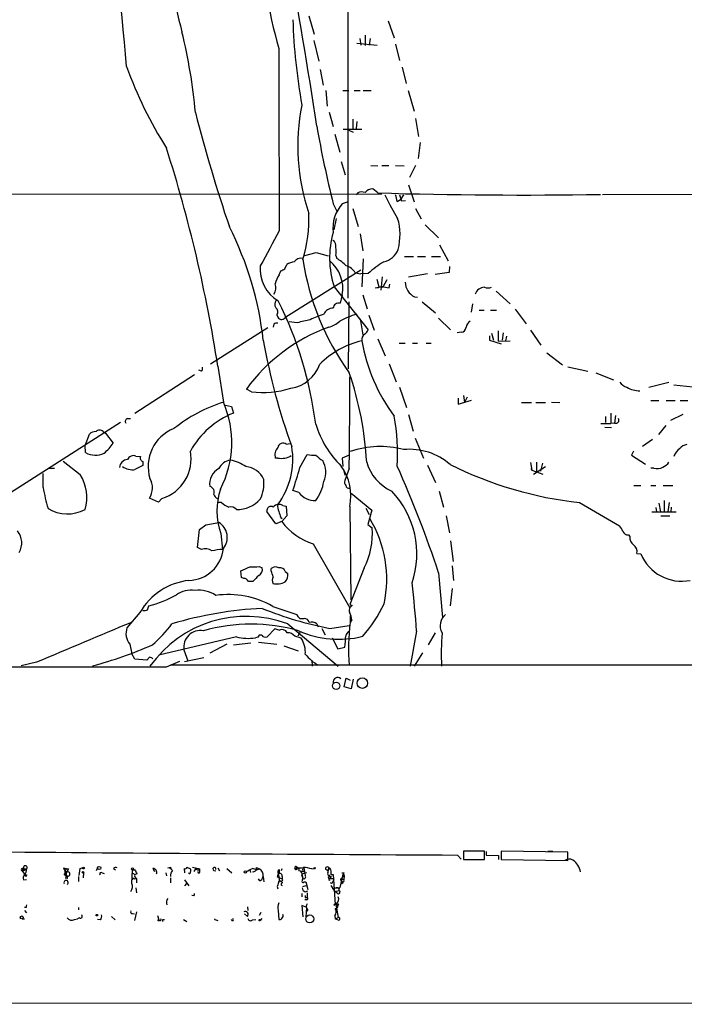
# Model space of a CAD drawing. Extents: x 14 to 1121, y 9 to 932.
# Drawn here: x 496 to 609, y 9 to 176 of the extents above; entities that cross this region are included whole.
import ezdxf

# ---------------------------------------------------------------- set-up
doc = ezdxf.new("R2010")
doc.units = 0
doc.header["$MEASUREMENT"] = 0
doc.layers.add('MAIN', color=5, linetype='CONTINUOUS')

msp = doc.modelspace()

# ---------------------------------------------------------------- linework, layer by layer
at = {"layer": 'MAIN'}
for p, q in [((551.688, 284.734), (551.688, 128.6933)), ((545.084, 176.6146), (546.0153, 173.482)), ((558.546, 175.768), (559.562, 172.8893)), ((545.9307, 172.3813), (546.7773, 168.91)), ((553.72, 172.72), (553.8893, 171.6193)), ((554.6513, 173.3126), (554.6513, 171.5346)), ((555.498, 172.72), (555.3287, 171.6193)), ((556.6833, 171.5346), (553.212, 171.8733)), ((559.816, 171.7886), (560.4933, 168.9946)), ((547.0313, 167.4706), (547.5393, 164.846)), ((560.9167, 167.894), (561.594, 165.1)), ((547.9627, 163.9146), (548.2167, 161.29)), ((550.8413, 163.9146), (551.8573, 163.9146)), ((552.7887, 163.9146), (553.8047, 163.9146)), ((554.3127, 163.9146), (555.6673, 163.9146)), ((561.9327, 163.9146), (562.9487, 160.4433)), ((548.5553, 160.274), (549.2327, 157.8186)), ((552.5347, 159.0886), (552.5347, 157.3953)), ((553.212, 158.6653), (553.1273, 157.48)), ((563.2027, 159.1733), (563.7107, 156.1253)), ((550.926, 157.3953), (554.0587, 157.3953)), ((551.8573, 157.226), (552.6193, 156.8873)), ((549.4867, 156.5486), (550.3333, 153.5006)), ((563.9647, 155.1093), (563.626, 152.4)), ((550.5873, 151.892), (551.2647, 149.606)), ((555.5827, 151.2146), (556.768, 151.13)), ((557.4453, 151.2146), (558.6307, 151.2146)), ((559.816, 151.2146), (561.2553, 151.13)), ((563.2027, 151.2146), (562.1867, 149.1826)), ((556.768, 146.558), (555.9213, 147.2353)), ((562.0173, 147.9126), (562.9487, 145.034)), ((372.1947, 146.304), (557.4453, 146.3886)), ((553.3813, 146.558), (553.1273, 146.2193)), ((557.9533, 146.2193), (558.8, 144.526)), ((560.07, 145.1186), (560.6627, 145.4573)), ((560.4933, 146.2193), (560.832, 145.2033)), ((561.1707, 146.2193), (560.6627, 145.4573)), ((560.6627, 145.4573), (560.832, 145.2033)), ((560.832, 145.2033), (561.5093, 145.288)), ((594.868, 146.304), (633.8993, 146.3886)), ((549.2327, 144.6953), (549.91, 143.3406)), ((551.7727, 145.034), (550.7567, 144.6953)), ((552.5347, 143.9333), (553.466, 140.8853)), ((558.8, 144.526), (560.1547, 142.24)), ((563.2027, 143.9333), (564.134, 142.1553)), ((549.7407, 142.24), (549.3173, 140.2926)), ((564.8113, 141.1393), (567.0973, 138.938)), ((553.8047, 139.6153), (554.228, 136.7366)), ((567.2667, 137.7526), (568.706, 135.0433)), ((544.4067, 135.9746), (546.354, 136.4826)), ((546.354, 136.4826), (548.386, 135.89)), ((549.656, 135.9746), (549.8253, 135.4666)), ((554.3127, 135.382), (554.0587, 130.6406)), ((561.34, 135.8053), (562.864, 135.8053)), ((563.5413, 135.8053), (564.896, 135.8053)), ((565.912, 135.8053), (567.436, 135.8053)), ((541.02, 133.6886), (541.3587, 134.4506)), ((568.96, 134.112), (568.8753, 133.096)), ((540.0887, 132.6726), (540.3427, 133.35)), ((541.1893, 125.5606), (553.8893, 133.5193)), ((552.958, 133.0113), (553.8893, 132.842)), ((555.1593, 132.9266), (553.8893, 132.842)), ((556.5987, 131.9106), (556.9373, 130.6406)), ((557.53, 132.334), (557.276, 130.048)), ((565.2347, 132.842), (562.0173, 132.2493)), ((568.8753, 133.096), (566.5047, 132.7573)), ((549.402, 130.6406), (555.1593, 123.3593)), ((556.9373, 130.6406), (557.6147, 130.556)), ((558.292, 131.826), (557.6147, 130.556)), ((558.7153, 130.4713), (558.8, 131.064)), ((550.7567, 129.286), (550.418, 127.8466)), ((554.228, 129.286), (554.99, 126.9153)), ((563.0333, 128.9473), (563.5413, 128.8626)), ((576.834, 129.8786), (579.2047, 127.762)), ((551.8573, 128.1006), (551.7727, 116.7553)), ((564.3033, 128.1006), (566.5893, 126.238)), ((572.8547, 127.762), (572.6007, 126.3226)), ((539.6653, 125.8993), (539.8347, 125.476)), ((555.244, 125.8146), (556.1753, 123.2746)), ((567.0973, 125.3066), (569.1293, 123.3593)), ((573.9553, 126.6613), (574.802, 126.6613)), ((575.9027, 126.6613), (576.9187, 126.6613)), ((580.0513, 126.8306), (581.914, 124.3753)), ((538.1413, 123.698), (528.4047, 117.5173)), ((539.1573, 124.2906), (539.0727, 123.7826)), ((543.1367, 124.5446), (541.782, 124.714)), ((553.8047, 125.222), (554.228, 122.5126)), ((570.9073, 122.936), (570.23, 122.8513)), ((575.7333, 122.3433), (575.7333, 121.5813)), ((576.072, 122.7666), (576.4107, 121.5813)), ((577.1727, 123.19), (577.1727, 121.412)), ((578.0193, 122.8513), (577.85, 121.5813)), ((578.612, 122.2586), (578.4427, 121.4966)), ((582.676, 123.2746), (584.454, 120.7346)), ((556.768, 121.8353), (558.038, 118.9566)), ((560.4087, 121.0733), (561.4247, 121.0733)), ((562.6947, 121.0733), (563.5413, 121.0733)), ((564.9807, 121.0733), (565.8273, 121.0733)), ((575.7333, 121.5813), (577.6807, 120.9886)), ((577.1727, 121.412), (579.2047, 121.4966)), ((585.47, 119.4646), (588.0947, 117.4326)), ((529.6747, 117.1786), (530.606, 111.0826)), ((558.7153, 117.602), (559.9007, 114.554)), ((589.026, 117.094), (592.4127, 116.332)), ((525.6953, 115.7393), (515.62, 109.1353)), ((526.8807, 116.332), (526.4573, 116.5013)), ((593.7673, 116.078), (596.7307, 114.8926)), ((560.4933, 113.6226), (561.6787, 110.1513)), ((602.742, 113.6226), (606.1287, 114.4693)), ((606.9753, 114.046), (610.1927, 113.7073)), ((535.3473, 112.8606), (534.5007, 113.284)), ((571.3307, 112.1833), (571.5, 110.998)), ((571.9233, 111.9293), (571.5, 110.998)), ((530.9447, 110.5746), (531.9607, 110.3206)), ((531.9607, 110.3206), (532.2993, 109.22)), ((570.3993, 111.76), (570.3993, 110.744)), ((570.3993, 110.744), (572.6853, 111.4213)), ((581.152, 110.998), (582.8453, 110.998)), ((583.6073, 110.998), (585.216, 110.998)), ((586.232, 111.0826), (587.6713, 110.998)), ((603.0807, 111.3366), (604.4353, 111.3366)), ((605.7053, 111.3366), (607.2293, 111.3366)), ((608.076, 111.3366), (609.346, 111.3366)), ((562.0173, 108.966), (562.7793, 106.172)), ((595.376, 108.6273), (595.376, 107.6113)), ((596.3073, 109.22), (596.3073, 107.442)), ((597.0693, 108.7966), (596.9, 107.5266)), ((606.4673, 108.0346), (608.584, 109.0506)), ((513.1647, 107.6113), (490.474, 93.1333)), ((514.35, 108.2886), (514.858, 108.2886)), ((594.614, 107.442), (596.3073, 107.442)), ((596.9847, 107.5266), (596.3073, 107.442)), ((605.6207, 107.1033), (604.3507, 105.5793)), ((507.1533, 103.7166), (507.9153, 105.664)), ((510.2013, 106.0873), (510.6247, 105.8333)), ((510.6247, 105.8333), (511.8947, 104.14)), ((595.2913, 106.8493), (596.392, 106.7646)), ((507.238, 102.5313), (507.1533, 103.7166)), ((541.274, 103.9706), (541.9513, 104.0553)), ((563.118, 104.9866), (564.5573, 101.6)), ((603.3347, 104.7326), (601.6413, 103.5473)), ((515.7893, 101.9386), (516.5513, 101.854)), ((543.56, 99.9913), (544.83, 102.1926)), ((551.942, 102.108), (550.7567, 101.6)), ((600.1173, 102.7853), (599.7787, 102.108)), ((599.7787, 102.108), (602.1493, 100.584)), ((503.428, 101.092), (506.3067, 98.806)), ((516.9747, 101.0073), (516.9747, 100.33)), ((539.8347, 101.6), (539.4113, 101.6)), ((550.7567, 101.6), (550.8413, 100.1606)), ((565.2347, 100.4146), (566.5893, 97.4513)), ((582.676, 100.838), (582.93, 99.568)), ((583.692, 100.9226), (583.692, 99.2293)), ((584.708, 100.7533), (584.3693, 99.3986)), ((500.0413, 96.6046), (500.0413, 98.9753)), ((500.888, 99.9066), (501.9887, 99.9066)), ((551.0107, 99.3986), (551.18, 98.7213)), ((551.942, 99.822), (551.18, 97.79)), ((582.7607, 99.822), (582.93, 99.568)), ((582.93, 99.568), (584.7927, 98.8906)), ((583.184, 98.8906), (585.216, 100.1606)), ((603.5887, 99.9066), (603.0807, 99.9066)), ((600.202, 96.9433), (601.3873, 96.9433)), ((603.0807, 96.9433), (603.9273, 96.9433)), ((605.1973, 96.9433), (606.806, 96.9433)), ((543.3907, 95.758), (542.3747, 96.0966)), ((552.2807, 95.6733), (555.752, 92.7946)), ((567.182, 96.012), (567.944, 93.3026)), ((519.5993, 94.1493), (518.0753, 94.8266)), ((520.192, 94.742), (519.5993, 94.1493)), ((530.2673, 94.0646), (529.59, 94.0646)), ((540.6813, 93.5566), (541.274, 93.472)), ((590.9733, 94.0646), (597.7467, 90.0853)), ((604.4353, 93.98), (604.6893, 92.456)), ((605.3667, 94.4033), (605.3667, 92.456)), ((606.2133, 94.0646), (605.9593, 92.456)), ((539.496, 90.424), (537.972, 92.5406)), ((541.274, 93.472), (541.3587, 91.7786)), ((552.0267, 93.3873), (552.196, 77.5546)), ((554.736, 93.1333), (555.3287, 92.0326)), ((555.752, 92.7946), (555.0747, 90.3393)), ((603.25, 92.456), (607.3987, 92.456)), ((603.9273, 93.218), (604.012, 92.456)), ((606.552, 93.3026), (606.4673, 92.456)), ((526.542, 89.4926), (527.6427, 90.2546)), ((527.6427, 90.2546), (529.844, 90.678)), ((540.512, 90.8473), (539.496, 90.424)), ((540.3427, 91.5246), (540.5967, 91.3553)), ((541.3587, 91.7786), (540.512, 90.8473)), ((555.0747, 90.3393), (555.8367, 89.7466)), ((568.3673, 91.7786), (568.96, 88.9)), ((604.774, 91.7786), (606.298, 91.7786)), ((526.2033, 86.4446), (526.542, 89.4926)), ((530.1827, 88.8153), (530.4367, 86.106)), ((599.2707, 88.5613), (599.5247, 88.3073)), ((545.846, 87.0373), (552.0267, 76.2)), ((569.1293, 87.5453), (569.5527, 84.074)), ((526.8807, 86.106), (526.2033, 86.4446)), ((600.71, 85.4286), (601.3873, 85.344)), ((533.654, 81.3646), (533.5693, 82.4653)), ((536.702, 83.2273), (537.21, 82.9733)), ((538.734, 82.4653), (538.734, 82.8886)), ((541.1047, 82.3806), (541.528, 82.042)), ((554.482, 82.9733), (552.0267, 76.7926)), ((567.0973, 82.1266), (567.7747, 74.5913)), ((569.3833, 83.312), (569.6373, 80.8566)), ((534.0773, 81.1953), (533.654, 81.3646)), ((535.6013, 80.6873), (534.8393, 80.6873)), ((569.3833, 79.502), (569.0447, 76.5386)), ((516.4667, 75.438), (514.2653, 72.8133)), ((517.7367, 75.8613), (517.9907, 76.5386)), ((538.988, 76.454), (543.052, 75.0993)), ((552.0267, 76.7926), (552.45, 76.6233)), ((541.528, 73.4906), (550.0793, 66.294)), ((543.56, 74.422), (544.322, 74.422)), ((546.4387, 73.4906), (546.6927, 72.9826)), ((552.1113, 74.8453), (552.1113, 73.7446)), ((552.3653, 74.168), (552.1113, 73.7446)), ((539.3267, 72.644), (538.0567, 71.2893)), ((540.004, 72.39), (539.3267, 72.644)), ((543.306, 71.4586), (543.6447, 72.0513)), ((547.2853, 72.7286), (547.878, 71.628)), ((548.64, 72.7286), (551.942, 73.2366)), ((563.372, 72.2206), (562.2713, 66.294)), ((566.5047, 71.9666), (565.3193, 69.9346)), ((532.8073, 71.2893), (519.684, 68.1566)), ((532.2993, 69.9346), (535.2627, 70.2733)), ((536.448, 71.2046), (536.0247, 71.12)), ((536.5327, 70.358), (539.6653, 70.0193)), ((543.814, 71.0353), (542.7133, 71.374)), ((549.0633, 71.12), (549.9947, 69.2573)), ((514.7733, 70.0193), (515.112, 68.4106)), ((523.9173, 69.088), (524.5947, 67.2253)), ((531.1987, 70.0193), (528.32, 68.4953)), ((540.8507, 69.7653), (543.306, 68.9186)), ((549.9947, 69.2573), (551.18, 69.5113)), ((564.388, 68.58), (562.9487, 66.294)), ((498.9407, 66.9713), (496.316, 66.3786)), ((515.62, 67.4793), (515.112, 68.4106)), ((517.652, 67.31), (515.62, 67.4793)), ((518.0753, 67.818), (517.652, 67.31)), ((520.954, 66.2093), (523.24, 67.1406)), ((527.304, 67.7333), (524.002, 67.056)), ((545.592, 67.31), (545.6767, 66.294)), ((1060.45, 66.4633), (521.6313, 66.4633)), ((551.0953, 62.8226), (551.434, 64.262)), ((551.434, 64.262), (552.1113, 63.9233)), ((552.6193, 64.0926), (552.2807, 62.484)), ((552.2807, 62.484), (551.0953, 62.8226)), ((570.3147, 34.29), (570.9073, 33.6126)), ((574.8867, 34.9673), (571.3307, 34.9673)), ((571.3307, 34.9673), (571.3307, 33.528)), ((571.3307, 33.528), (574.8867, 33.528)), ((574.8867, 33.528), (574.8867, 34.9673)), ((575.1407, 34.8826), (575.1407, 34.29)), ((575.1407, 34.29), (577.2573, 34.2053)), ((577.2573, 34.2053), (577.2573, 33.528)), ((589.026, 34.798), (577.6807, 34.9673)), ((577.6807, 34.9673), (577.6807, 33.528)), ((577.6807, 33.528), (589.026, 33.3586)), ((585.6393, 34.9673), (586.486, 34.9673)), ((589.026, 33.3586), (589.026, 34.798)), ((496.7393, 32.004), (496.4853, 31.5806)), ((496.7393, 32.004), (496.9933, 31.6653)), ((496.7393, 32.004), (497.2473, 31.9193)), ((496.7393, 31.6653), (497.2473, 31.9193)), ((503.5127, 32.0886), (503.936, 32.004)), ((503.936, 32.004), (503.7667, 31.6653)), ((503.936, 32.004), (504.3593, 31.9193)), ((504.0207, 31.9193), (504.3593, 31.9193)), ((504.3593, 31.9193), (504.0207, 31.3266)), ((506.1373, 30.8186), (506.3067, 32.004)), ((506.3067, 32.004), (506.8147, 32.1733)), ((506.3067, 32.004), (506.8147, 32.1733)), ((509.27, 32.0886), (509.016, 31.5806)), ((511.9793, 32.004), (512.318, 31.75)), ((515.112, 29.464), (515.1967, 31.75)), ((515.1967, 31.75), (515.62, 31.75)), ((515.1967, 31.75), (515.62, 31.75)), ((518.668, 32.004), (518.922, 31.496)), ((521.208, 32.0886), (521.6313, 32.258)), ((521.6313, 32.258), (521.716, 32.004)), ((524.0867, 31.242), (524.002, 32.004)), ((524.4253, 32.258), (525.018, 31.9193)), ((525.3567, 32.258), (526.6267, 31.9193)), ((525.8647, 31.9193), (525.6107, 31.496)), ((526.3727, 31.75), (526.6267, 31.9193)), ((526.6267, 31.496), (526.6267, 31.9193)), ((529.6747, 32.0886), (529.9287, 31.5806)), ((531.1987, 32.004), (532.0453, 31.242)), ((535.0933, 31.8346), (535.178, 31.3266)), ((536.194, 32.1733), (536.702, 31.9193)), ((536.2787, 31.75), (536.702, 31.9193)), ((540.0887, 31.75), (540.0887, 31.0726)), ((540.512, 31.9193), (540.4273, 31.5806)), ((542.9673, 32.3426), (542.9673, 31.8346)), ((542.9673, 31.8346), (543.4753, 32.0886)), ((545.592, 31.9193), (546.0153, 32.004)), ((548.3013, 31.5806), (547.9627, 31.8346)), ((548.4707, 32.0886), (548.3013, 31.5806)), ((496.4853, 31.5806), (497.1627, 30.6493)), ((496.7393, 30.0566), (497.2473, 30.1413)), ((496.9087, 30.9033), (497.1627, 30.6493)), ((497.2473, 30.9033), (497.1627, 30.6493)), ((503.936, 30.8186), (503.8513, 30.3106)), ((506.0527, 30.6493), (506.0527, 29.8026)), ((506.8993, 31.242), (506.8147, 30.3953)), ((510.032, 31.242), (510.3707, 31.1573)), ((515.9587, 31.0726), (515.5353, 30.9033)), ((515.5353, 30.226), (515.874, 30.3106)), ((515.62, 30.5646), (515.874, 30.3106)), ((515.874, 30.3106), (515.874, 29.5486)), ((520.8693, 31.242), (520.954, 30.734)), ((521.6313, 30.3953), (521.6313, 29.5486)), ((524.002, 30.0566), (524.764, 29.0406)), ((528.9973, 31.6653), (529.336, 31.5806)), ((536.7867, 29.8873), (536.5327, 30.226)), ((537.3793, 30.6493), (537.464, 29.718)), ((539.75, 30.6493), (540.004, 30.48)), ((540.004, 30.48), (540.5967, 30.226)), ((540.5967, 30.6493), (540.5967, 30.226)), ((543.3907, 31.6653), (543.6447, 31.5806)), ((543.6447, 31.5806), (544.2373, 31.496)), ((543.8987, 31.0726), (544.7453, 31.3266)), ((543.8987, 31.0726), (544.068, 30.3106)), ((543.8987, 30.8186), (544.068, 30.3106)), ((548.894, 30.6493), (548.7247, 30.3106)), ((548.894, 30.988), (549.2327, 30.988)), ((549.148, 29.718), (549.3173, 30.0566)), ((549.2327, 30.988), (549.5713, 25.908)), ((549.2327, 30.3106), (549.3173, 30.0566)), ((550.926, 31.242), (550.3333, 28.7866)), ((550.672, 30.3953), (550.5873, 29.5486)), ((550.672, 31.242), (551.0953, 31.3266)), ((550.672, 30.3953), (551.0953, 30.734)), ((550.672, 30.226), (551.0107, 30.0566)), ((550.926, 31.242), (551.0953, 30.734)), ((551.0953, 30.734), (551.0107, 30.0566)), ((515.7893, 28.702), (515.874, 27.8553)), ((524.0867, 29.0406), (524.4253, 29.464)), ((539.75, 28.956), (539.8347, 28.5326)), ((540.258, 29.8873), (539.9193, 29.718)), ((544.068, 28.956), (544.6607, 29.1253)), ((544.322, 29.718), (544.576, 29.718)), ((544.576, 29.718), (544.9147, 28.448)), ((548.8093, 29.1253), (549.4867, 28.1093)), ((549.0633, 28.6173), (550.3333, 28.7866)), ((549.656, 28.7866), (549.9947, 28.7866)), ((550.7567, 29.8026), (550.5873, 29.972)), ((525.6107, 27.3473), (525.272, 27.432)), ((543.8987, 27.7706), (543.8987, 27.178)), ((544.4913, 28.0246), (544.9147, 28.194)), ((544.4913, 27.0933), (544.83, 27.0933)), ((544.83, 27.8553), (544.83, 27.0933)), ((549.4867, 28.1093), (550.2487, 28.2786)), ((549.8253, 27.8553), (549.4867, 28.1093)), ((497.1627, 25.4), (496.9087, 25.4)), ((506.0527, 25.4), (506.0527, 24.9766)), ((534.67, 25.4846), (534.7547, 24.892)), ((544.7453, 25.4), (543.8987, 25.7386)), ((543.8987, 25.7386), (544.068, 23.7913)), ((544.7453, 26.67), (544.4067, 26.67)), ((544.6607, 23.7913), (544.7453, 25.4)), ((544.9147, 25.0613), (544.6607, 24.638)), ((549.656, 25.908), (549.3173, 25.7386)), ((549.656, 25.908), (549.9947, 25.7386)), ((549.656, 25.908), (550.0793, 23.7066)), ((550.164, 25.908), (549.9947, 25.7386)), ((496.4853, 23.4526), (496.9087, 23.4526)), ((496.9087, 24.892), (497.2473, 24.4686)), ((505.3753, 23.368), (505.8833, 23.4526)), ((506.222, 23.622), (505.8833, 23.4526)), ((511.6407, 23.876), (512.2333, 23.2833)), ((515.1967, 24.384), (515.5353, 24.2993)), ((515.874, 24.638), (515.5353, 23.1986)), ((519.43, 24.0453), (519.684, 23.2833)), ((534.67, 23.876), (534.162, 24.2993)), ((536.956, 24.5533), (536.702, 24.0453)), ((537.1253, 23.5373), (536.8713, 23.1986)), ((539.9193, 24.892), (540.004, 23.368)), ((549.4867, 23.9606), (549.5713, 23.4526)), ((549.5713, 23.4526), (550.0793, 23.7066)), ((549.9947, 23.2833), (549.5713, 23.4526)), ((509.778, 23.2833), (509.27, 23.368)), ((520.3613, 23.368), (520.6153, 23.368)), ((523.8327, 23.368), (524.4253, 23.0293)), ((529.1667, 23.368), (529.6747, 23.1986)), ((532.13, 23.114), (531.9607, 23.368)), ((535.5167, 23.2833), (536.1093, 23.368)), ((14.3933, 8.9746), (1120.5633, 9.4826))]:
    msp.add_line(p, q, dxfattribs=at)
for centre, radius in [((549.7344, 62.9828), 0.6246), ((554.1688, 63.4374), 0.8953), ((506.8993, 32.0605), 0.1411), ((509.5522, 32.0887), 0.2822), ((515.1966, 31.9193), 0.1693), ((546.0999, 32.0675), 0.1058), ((506.8146, 31.3549), 0.1411), ((534.3313, 31.4113), 0.1893), ((550.7284, 29.5487), 0.1411), ((496.4288, 23.7067), 0.2601), ((509.1429, 24.0877), 0.1338), ((536.7443, 23.241), 0.1338), ((545.2533, 23.4527), 0.6826), ((519.5993, 23.2198), 0.1058)]:
    msp.add_circle(centre, radius, dxfattribs=at)
for centre, radius, start, end in [((-1125.6746, 26.6513), 1645.934, 4.9257388, 6.0923804), ((628.3061, 195.9925), 91.7636, 183.378568, 195.787338), ((581.4495, 190.0187), 60.0722, 180.025466, 195.559196), ((-449.9, 6.467), 1007.7816, 8.6423989, 10.335945), ((645.922, 179.5178), 103.6092, 181.980407, 190.037599), ((433.207, 151.7949), 93.0372, 5.176626, 13.747958), ((8265.8671, 176.7499), 7725.8652, 180.04244461, 180.27162755), ((582.6343, 193.013), 72.8877, 200.088144, 212.195239), ((579.1475, 154.5088), 35.9275, 168.84529, 198.537374), ((791.9941, 228.6649), 274.7977, 194.42932, 198.64731), ((738.7136, 191.6773), 195.2186, 189.962641, 193.925703), ((284.2664, 78.8637), 248.3813, 8.873788, 17.651137), ((555.8611, 145.7072), 1.5293, 87.743981, 142.289319), ((554.121, 145.0282), 1.6993, 71.815622, 115.805033), ((581.4567, 1009.892), 863.6869, 268.3619632, 270.8672511), ((555.1064, 144.5528), 4.9958, 6.503068, 19.486412), ((555.2118, 140.6348), 6.0279, 137.653102, 187.295848), ((523.3952, 141.9547), 21.7183, 342.149537, 2.987455), ((550.9713, 139.4666), 9.593, 345.042421, 16.804392), ((481.4462, 115.2981), 56.2849, 6.409406, 26.942544), ((2020.1321, -667.1911), 1685.9078, 151.3890033, 151.6181858), ((564.08, 135.5258), 15.4696, 163.693439, 198.408713), ((548.6613, 137.6045), 1.0321, 344.535025, 61.86318), ((547.0315, 136.652), 2.7105, 345.527461, 14.470492), ((557.0968, 138.1536), 3.3508, 281.83441, 339.691116), ((543.782, 134.1171), 1.3795, 78.034333, 146.723484), ((588.0528, 142.0949), 44.507, 188.785234, 215.771777), ((545.1785, 127.9267), 8.8568, 45.065871, 58.354694), ((542.9274, 133.5641), 6.089, 174.037636, 240.394824), ((456.0214, 302.8643), 189.3282, 296.447076, 296.676232), ((543.3055, 130.7275), 4.2014, 99.270185, 117.604959), ((544.811, 130.3678), 6.0433, 349.68803, 50.684244), ((550.7142, 131.6987), 2.5995, 30.327197, 73.925026), ((569.8857, 115.8209), 22.5715, 122.421936, 130.725358), ((542.5341, 130.6731), 3.1588, 140.728588, 171.342235), ((537.6627, 130.4913), 1.8681, 323.136237, 20.601277), ((556.1964, 133.6255), 3.1577, 272.691875, 293.297943), ((559.3068, 136.7308), 6.2874, 252.778348, 264.601787), ((564.2456, 131.4961), 2.8224, 181.898399, 244.562576), ((574.9215, 128.8245), 1.7319, 91.151386, 161.619453), ((575.4794, 132.2061), 1.7533, 250.242201, 289.754723), ((540.3737, 127.6639), 1.0516, 138.944259, 213.42563), ((539.0418, 126.415), 0.8091, 320.405678, 55.850351), ((480.106, 98.6877), 66.7289, 7.465128, 26.315954), ((549.1317, 125.3783), 1.6248, 86.436203, 158.11281), ((550.1545, 126.9625), 0.9225, 73.40367, 177.670419), ((540.4896, 125.8768), 0.7678, 211.466709, 335.681411), ((551.6797, 112.7588), 13.8331, 107.04892, 117.286738), ((556.9449, 112.8307), 13.6727, 105.843916, 118.918212), ((558.6656, 95.6728), 29.9015, 109.934764, 143.915712), ((539.6655, 123.6974), 0.7811, 77.490286, 130.586974), ((551.7072, 92.4299), 33.2386, 101.047361, 104.942377), ((547.0857, 128.537), 4.952, 286.241322, 310.9813), ((570.8862, 123.8038), 0.8681, 271.392836, 358.600566), ((573.3619, 123.4444), 1.6431, 124.49667, 168.121758), ((555.1774, 121.6479), 1.1289, 122.751084, 187.702305), ((553.3393, 124.1633), 1.9897, 308.08865, 336.16616), ((644.1615, 140.4941), 108.4441, 190.04382, 199.91946), ((557.7108, 106.6243), 15.3141, 103.796776, 134.658988), ((584.1312, 126.8649), 30.5479, 190.121368, 216.458761), ((526.4575, 116.7976), 0.6292, 312.268789, 19.661787), ((541.1791, 119.4877), 6.0949, 278.08211, 341.138162), ((498.5726, 97.7754), 56.4205, 3.197681, 18.928986), ((-266.7989, 112.063), 818.8324, 359.1434343, 0.233541), ((599.6943, 115.8245), 2.3038, 216.033225, 252.895077), ((601.0624, 116.8369), 3.8101, 237.525809, 272.340556), ((537.4503, 127.1663), 14.4594, 261.637169, 288.490209), ((538.5227, 86.2225), 26.0902, 107.664079, 128.660597), ((514.9031, 104.2493), 17.1253, 332.533429, 23.516828), ((537.7231, 95.7456), 14.525, 111.926081, 151.009839), ((527.3572, 102.5311), 32.7926, 356.002966, 10.86437), ((514.4206, 107.8417), 0.4524, 98.977235, 224.14918), ((562.2462, 112.1907), 16.692, 196.83184, 225.6954), ((597.1675, 107.9958), 0.5037, 248.714146, 35.545612), ((508.9082, 104.7249), 1.3667, 85.475893, 136.595091), ((509.6086, 105.5229), 0.8184, 43.598957, 136.396215), ((524.7371, 100.1803), 6.8897, 111.392946, 197.325102), ((507.1424, 106.8844), 5.4878, 306.034205, 329.994048), ((540.7372, 103.2303), 0.9145, 54.053703, 170.705567), ((529.4452, 101.4305), 12.9345, 323.440625, 9.419138), ((557.205, 87.7836), 15.7627, 75.428535, 108.853469), ((609.5542, 101.8496), 2.0711, 100.502056, 138.991821), ((508.8812, 105.3302), 3.2456, 239.583325, 297.318245), ((515.3659, 100.9227), 1.1006, 67.374929, 157.379735), ((517.134, 101.6162), 0.6294, 157.799618, 255.338913), ((518.1065, 101.4627), 7.0369, 287.239636, 10.833278), ((541.223, 102.108), 1.8816, 137.548103, 195.663477), ((540.4275, 104.7831), 3.2378, 259.450459, 301.530062), ((545.9299, 108.6202), 6.521, 260.289519, 272.983417), ((550.7475, 106.5874), 6.334, 225.007676, 238.676951), ((562.1523, 92.6076), 10.4778, 48.866905, 95.375578), ((609.1724, 101.2644), 2.2748, 121.278648, 164.978376), ((514.4346, 99.9067), 1.4418, 93.363894, 176.636106), ((685.6572, -238.7034), 378.6785, 116.452158, 116.681328), ((532.1995, 98.6721), 2.6212, 98.959217, 153.979452), ((530.1971, 93.7801), 7.6492, 56.526614, 77.970533), ((544.009, 99.2305), 3.9573, 335.994732, 29.457366), ((543.599, 95.1985), 8.6201, 347.871029, 35.836007), ((562.304, 103.0209), 7.6905, 195.833542, 245.695516), ((385.2335, 22.0132), 191.5413, 18.290826, 24.106541), ((598.0604, 158.7989), 65.1211, 243.540479, 263.752151), ((604.4849, 101.8624), 1.8935, 289.363161, 330.242358), ((500.3724, 94.9345), 7.0855, 343.138646, 33.120177), ((515.1968, 102.5529), 2.931, 234.705469, 278.301779), ((531.1659, 97.256), 2.8865, 117.255703, 189.612762), ((534.0457, 96.4371), 3.7419, 24.003844, 84.320641), ((493.2637, 113.1706), 51.9943, 340.829409, 345.316721), ((604.1791, 101.5353), 1.7324, 250.074536, 302.609438), ((515.4304, 96.5465), 3.1549, 326.965245, 30.096955), ((531.2974, 97.362), 6.1955, 334.115311, 5.53244), ((540.7355, 98.6273), 6.9617, 322.645176, 351.685532), ((552.1111, 97.5359), 0.9651, 164.735509, 217.879149), ((551.8419, 96.978), 0.4938, 184.029405, 291.973753), ((529.1509, 101.6569), 29.5448, 189.846244, 196.939661), ((528.0505, 95.7926), 1.0177, 338.481899, 74.644647), ((530.1248, 95.808), 1.1926, 199.021378, 243.357603), ((540.9255, 92.7042), 11.425, 161.38791, 199.900286), ((546.1724, 97.9332), 3.5312, 218.024265, 271.572443), ((547.9573, 85.3444), 15.4538, 341.470553, 43.652884), ((533.316, 97.7064), 4.7494, 230.065919, 248.00616), ((532.9871, 98.0019), 5.1258, 267.98978, 319.268976), ((540.0165, 92.5462), 1.2095, 56.656793, 141.289884), ((541.6982, 93.3874), 1.894, 169.701647, 206.556934), ((504.1701, 98.4956), 6.3594, 238.928856, 297.975819), ((531.8761, 92.2023), 1.1513, 36.01786, 107.114438), ((538.6916, 92.6771), 0.7324, 58.647194, 190.740752), ((794.1656, 176.705), 267.7345, 198.322042, 198.551232), ((528.3038, 88.1441), 2.9653, 320.932198, 58.707188), ((548.8942, 96.9436), 10.3647, 216.028064, 252.896702), ((538.4069, 81.0239), 19.8986, 347.972211, 31.27871), ((493.1902, 87.2327), 3.2311, 329.60737, 38.374842), ((542.8376, 88.8244), 13.0318, 333.321301, 4.057957), ((595.8681, 88.2358), 2.6362, 20.383071, 44.552782), ((599.2219, 89.5128), 0.9527, 202.123029, 272.935981), ((601.0927, 88.1112), 1.5802, 172.871386, 231.882689), ((599.3815, 85.7233), 1.3608, 347.492657, 57.267557), ((524.6082, 86.8831), 6.0285, 271.480908, 354.213562), ((527.5379, 84.3566), 1.8688, 53.148498, 110.589776), ((531.1308, 74.8974), 11.2301, 93.543554, 102.716794), ((608.3271, 88.2348), 7.5178, 202.614354, 281.060024), ((365.0104, 463.7947), 416.9223, 293.84685, 294.076038), ((535.4735, 91.2416), 8.1079, 267.312276, 278.714947), ((536.1198, 82.7088), 1.1218, 296.325226, 13.637373), ((539.4262, 82.0731), 1.0697, 57.305325, 130.324744), ((284.9109, -2.7152), 267.7347, 18.322049, 18.551239), ((540.2373, 82.0881), 0.9154, 18.634861, 104.764907), ((539.7021, 81.797), 1.8423, 319.583567, 7.642324), ((526.0486, 69.8276), 11.1036, 96.643576, 149.650147), ((534.0689, 80.3573), 0.8381, 23.187819, 89.425694), ((790.1341, -172.8295), 359.246, 134.88542, 135.11458), ((540.1307, 80.8143), 1.234, 149.02828, 202.173035), ((539.7077, 83.2981), 3.036, 256.28736, 297.396406), ((341.7305, 55.7977), 222.2491, 4.237683, 6.364132), ((525.1407, 74.9709), 4.2408, 81.329746, 126.011679), ((526.3551, 73.688), 5.5054, 57.217751, 95.996096), ((512.0659, 98.1021), 22.3626, 285.363498, 298.240472), ((531.4259, 63.2066), 15.2538, 60.280696, 97.874754), ((535.9354, 87.4313), 24.3404, 318.72324, 334.303785), ((517.1861, 77.3448), 1.5824, 262.322568, 290.362373), ((540.5553, 10.5334), 65.6672, 92.920098, 106.517759), ((559.4955, 130.3469), 58.632, 247.660671, 259.330334), ((552.8732, 75.7767), 0.9465, 116.559637, 206.573173), ((549.9948, 74.1319), 2.3707, 0.872482, 31.010592), ((2200.3293, -3951.3058), 4363.6308, 112.7192213, 112.9484047), ((534.508, 54.7479), 20.0142, 69.466772, 144.76759), ((504.2818, 86.5256), 21.9042, 310.761453, 323.480876), ((544.3211, 75.522), 1.3376, 198.421404, 235.320288), ((544.2763, 73.497), 0.9261, 15.50689, 87.171579), ((545.5075, 72.1365), 1.6434, 55.484115, 101.897277), ((587.5923, 69.277), 35.7612, 172.823355, 184.512715), ((569.7595, 73.1975), 2.4079, 127.830322, 210.743392), ((516.8863, 71.8467), 2.7936, 159.756503, 220.854454), ((526.6988, 69.5364), 2.8174, 79.353736, 189.157749), ((535.305, 44.0043), 29.4334, 74.055166, 105.944834), ((540.4983, 71.4122), 1.0956, 30.398728, 116.817629), ((541.5382, 70.5127), 1.4569, 36.239884, 93.734553), ((550.1554, 87.5039), 16.6361, 246.006773, 284.170311), ((552.7459, 71.0778), 1.4476, 127.867347, 164.748353), ((610.097, 68.4965), 42.5487, 175.321996, 182.967194), ((534.8244, 78.9667), 7.938, 255.279252, 278.697047), ((536.9136, 71.12), 0.4733, 63.429535, 169.701651), ((537.7604, 72.0374), 0.8046, 217.882478, 291.607035), ((540.12, 68.6725), 4.385, 355.46781, 32.604276), ((534.4406, 71.9476), 16.9158, 351.719153, 358.343466), ((491.3687, 131.3984), 67.2193, 284.697506, 293.882539), ((518.016, 66.8611), 0.9587, 47.151439, 86.453861), ((551.1776, 73.9959), 8.7667, 220.297534, 239.230488), ((509.2476, 4552.3241), 4486.1301, 269.6174881, 270.1495116), ((549.9751, 63.6372), 0.755, 45.670754, 190.470472), ((676.5547, 20989.5814), 20955.5607, 269.48033917, 269.70952203), ((589.2572, 32.411), 1.2019, 59.194853, 127.956937), ((588.0286, 30.8779), 3.1595, 9.719612, 54.290087), ((496.5537, 31.7988), 0.2287, 324.272959, 252.595155), ((497.0262, 32.1587), 0.326, 312.724297, 208.334091), ((495.8717, 31.8133), 1.3797, 318.732034, 4.40635), ((504.0629, 32.1309), 0.5518, 184.396316, 237.536771), ((503.8932, 31.8765), 0.1345, 18.556195, 71.443805), ((512.3141, 31.7769), 0.4046, 50.395708, 145.850351), ((685.1292, 116.0812), 189.3281, 206.450446, 206.679643), ((518.6539, 31.3407), 0.6634, 336.162913, 88.782227), ((521.2715, 31.3055), 0.7857, 27.253168, 94.635856), ((524.1714, 32.2015), 0.2602, 229.379598, 12.545532), ((524.6795, 31.6653), 0.4232, 323.116564, 36.883436), ((568.4412, 158.827), 133.8593, 251.453817, 251.683013), ((529.0858, 31.9116), 0.2618, 342.894053, 250.235729), ((408.0087, 285.75), 283.9812, 296.45046, 296.679643), ((535.6945, 31.9955), 0.5302, 250.40651, 19.59349), ((534.9643, 29.0767), 2.979, 63.817718, 79.31359), ((536.1694, 30.8196), 1.2219, 351.987943, 64.158448), ((540.2791, 31.4271), 0.4497, 115.043828, 216.864802), ((541.8777, 31.7923), 1.7895, 178.645523, 181.354477), ((542.9109, 32.0886), 0.2602, 77.480746, 282.519254), ((543.6991, 33.2321), 1.1518, 230.555548, 293.190753), ((543.01, 31.9615), 0.4823, 322.11564, 15.278039), ((544.4066, 31.8346), 0.3787, 116.558284, 243.434949), ((543.9325, 26.7205), 5.4572, 72.296486, 87.687485), ((565.4027, 35.4405), 21.4161, 188.775208, 192.463313), ((548.2398, 31.9693), 0.3081, 41.460576, 205.924669), ((547.1161, 31.9194), 1.3651, 330.249913, 7.11981), ((569.6707, 32.1309), 21.2, 179.885409, 180.114321), ((548.2832, 31.4859), 0.6312, 345.382563, 72.719079), ((497.2896, 30.3868), 0.6418, 126.407427, 210.965288), ((497.078, 115.5532), 84.6501, 269.885409, 270.114592), ((502.9196, 31.4538), 0.8731, 320.912826, 14.018736), ((503.7384, 30.48), 0.4462, 325.305659, 108.434949), ((503.9642, 31.0726), 0.2602, 77.459251, 282.540749), ((503.3751, 31.1467), 0.6498, 329.674383, 52.943185), ((504.2544, 31.0726), 0.3452, 227.383501, 132.616499), ((509.8627, 31.0726), 0.2395, 45.016916, 224.983084), ((515.366, 30.1413), 0.1893, 26.578587, 206.578587), ((515.1779, 30.6964), 0.4613, 343.399492, 87.664214), ((523.0076, 30.755), 1.3804, 138.739101, 184.391702), ((524.8487, 31.3267), 0.1893, 206.565051, 26.551512), ((526.4573, 31.4255), 0.1834, 157.392151, 22.595845), ((536.4842, 30.6434), 0.8143, 291.805329, 354.446932), ((666.842, -11.4242), 133.8752, 161.45383, 161.682999), ((540.1038, 30.6976), 0.4953, 354.40337, 111.867995), ((836.3043, 72.9111), 299.3116, 188.018881, 188.248083), ((540.4274, 30.0567), 0.2394, 225, 45), ((543.3906, 31.0726), 0.568, 333.43946, 63.425927), ((670.9757, -12.2659), 133.8593, 161.453816, 161.683013), ((544.2373, 30.5999), 0.3352, 239.663587, 40.729228), ((548.767, 31.115), 0.4827, 164.745922, 285.254078), ((548.6578, 30.5646), 0.2627, 75.244224, 284.755776), ((548.5977, 30.1836), 0.1796, 45, 315), ((548.9787, 157.3105), 127.0002, 269.885409, 270.114592), ((464.244, 31.1573), 84.6502, 359.885409, 0.114591), ((550.5874, 30.1131), 0.1411, 53.15447, 269.959394), ((550.8837, 29.9296), 0.1796, 225, 45), ((503.9307, 29.6174), 0.367, 298.40861, 204.707536), ((513.7359, 28.948), 1.4696, 325.201532, 20.554676), ((793.9266, -55.2134), 267.7503, 161.448775, 161.677951), ((540.6005, 29.3446), 0.2193, 68.39255, 269.007286), ((544.1315, 29.8661), 0.2413, 195.257201, 322.137512), ((544.7942, 28.7809), 0.8147, 185.557346, 248.173778), ((548.9152, 29.7814), 0.2413, 217.862488, 344.765709), ((550.164, 28.7866), 0.1693, 180, 0), ((550.5892, 28.4829), 0.3971, 130.117751, 210.963757), ((521.9488, 26.2467), 1.0038, 137.563891, 204.948961), ((525.23, 27.6435), 0.4823, 322.11564, 15.278039), ((629.1412, 27.2626), 84.6501, 179.885341, 180.114592), ((544.6819, 26.9028), 0.2413, 285.234291, 52.137512), ((550.0793, 28.0246), 0.3053, 213.684862, 56.299523), ((549.2188, 26.7969), 0.9411, 310.125173, 23.887693), ((497.628, 25.5271), 0.4824, 142.11564, 195.278039), ((541.4532, 25.4275), 1.6247, 153.122679, 199.244611), ((545.2715, 25.5633), 0.6158, 135.802667, 234.596423), ((549.7576, 25.6286), 0.4538, 81.419912, 165.972942), ((548.6934, 24.6513), 1.0518, 318.954991, 33.419628), ((549.656, 25.5693), 0.3491, 255.959776, 104.040224), ((549.91, 25.569), 0.4236, 53.157154, 126.842846), ((504.8915, 24.251), 1.0069, 218.661586, 298.718549), ((506.3913, 23.876), 0.3053, 236.315138, 56.299523), ((509.0162, 23.8759), 0.9651, 322.120851, 15.264491), ((515.1402, 24.6379), 0.2602, 139.379598, 282.545532), ((519.8534, 23.368), 0.1893, 206.565051, 26.551512), ((529.2511, 23.5372), 0.1891, 206.578603, 243.489155), ((532.0666, 23.3468), 0.2413, 285.234291, 52.137512), ((534.3342, 24.2263), 0.4853, 313.789294, 121.964083), ((535.2016, 23.6079), 0.4524, 188.977235, 314.14918), ((540.1734, 23.7065), 0.3785, 243.414641, 333.448488), ((540.2579, 23.9606), 0.4937, 300.975698, 30.959776), ((550.1261, 23.4771), 0.2342, 235.862, 101.525816), ((435.6613, 23.1987), 84.7002, 359.885409, 0.114524)]:
    msp.add_arc(centre, radius, start, end, dxfattribs=at)

doc.saveas('drawing.dxf')
